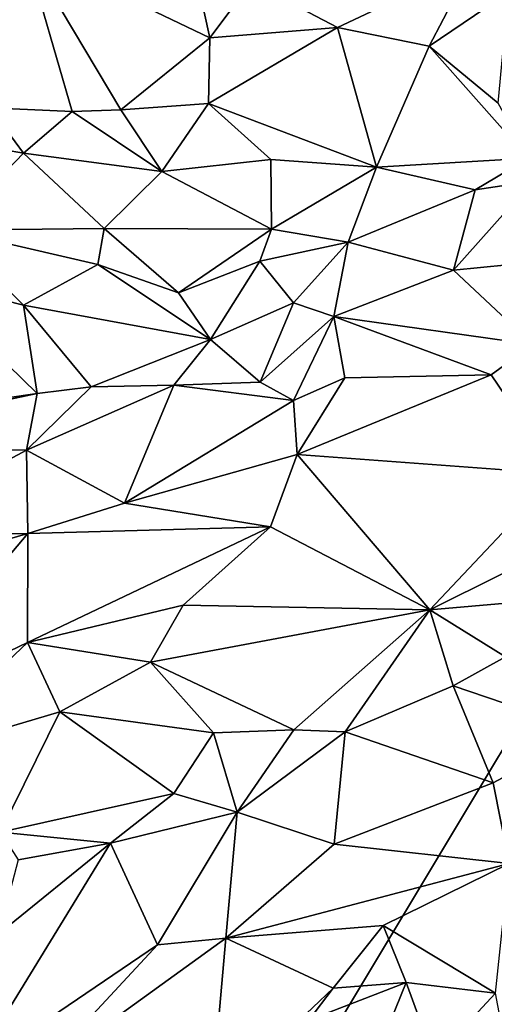
# Model space of a CAD drawing. Units: metres. Extents: x 23.6 to 29.4, y -15.5 to 8.9.
# Drawn here: x 26.7 to 27.1, y -1.9 to -1.1 of the extents above; entities that cross this region are included whole.
import ezdxf

# ---------------------------------------------------------------- set-up
doc = ezdxf.new("R2010")
doc.units = ezdxf.units.M

msp = doc.modelspace()

# ---------------------------------------------------------------- linework, layer by layer
at = {"layer": '1'}
for points in [[(24.54971, 0.01, -1.5295), (28.37578, 0.43929, -1.56685), (26.47203, -2.73315, -1.54864)], [(26.47203, -2.73315, -1.54864), (28.37578, 0.43929, -1.56685), (28.26133, -0.76321, -1.56458)], [(26.47203, -2.73315, -1.54864), (28.26133, -0.76321, -1.56458), (28.38039, -1.87462, -1.56615)], [(26.55178, -1.07812, -0.91473), (26.50498, -1.18006, -0.95923), (26.67922, -1.08267, -0.91145)], [(26.67922, -1.08267, -0.91145), (26.50498, -1.18006, -0.95923), (26.65041, -1.21244, -0.95224)], [(26.67922, -1.08267, -0.91145), (26.65041, -1.21244, -0.95224), (26.71752, -1.21543, -0.94294)], [(26.67922, -1.08267, -0.91145), (26.71752, -1.21543, -0.94294), (26.75754, -1.2141, -0.94043)], [(26.67922, -1.08267, -0.91145), (26.75754, -1.2141, -0.94043), (26.8302, -1.15518, -0.91305)], [(26.67922, -1.08267, -0.91145), (26.8302, -1.15518, -0.91305), (26.81686, -1.09443, -0.91632)], [(26.81686, -1.09443, -0.91632), (26.8302, -1.15518, -0.91305), (26.86441, -1.10972, -0.91415)], [(26.86441, -1.10972, -0.91415), (26.93479, -1.1468, -0.90211), (27.04483, -1.09458, -0.91552)], [(27.04483, -1.09458, -0.91552), (26.93479, -1.1468, -0.90211), (27.00963, -1.16195, -0.90535)], [(27.04483, -1.09458, -0.91552), (27.00963, -1.16195, -0.90535), (27.07462, -1.11784, -0.90837)], [(26.86441, -1.10972, -0.91415), (26.8302, -1.15518, -0.91305), (26.93479, -1.1468, -0.90211)], [(27.00963, -1.16195, -0.90535), (27.06611, -1.20872, -0.90752), (27.07462, -1.11784, -0.90837)], [(26.82917, -1.20904, -0.93183), (26.96656, -1.26107, -0.92541), (26.93479, -1.1468, -0.90211)], [(26.8302, -1.15518, -0.91305), (26.82917, -1.20904, -0.93183), (26.93479, -1.1468, -0.90211)], [(26.96656, -1.26107, -0.92541), (27.00963, -1.16195, -0.90535), (26.93479, -1.1468, -0.90211)], [(26.8302, -1.15518, -0.91305), (26.75754, -1.2141, -0.94043), (26.82917, -1.20904, -0.93183)], [(27.00963, -1.16195, -0.90535), (26.96656, -1.26107, -0.92541), (27.09089, -1.25364, -0.91101)], [(27.00963, -1.16195, -0.90535), (27.09089, -1.25364, -0.91101), (27.06611, -1.20872, -0.90752)], [(26.65041, -1.21244, -0.95224), (26.5999, -1.23585, -0.95429), (26.67788, -1.24951, -0.9416)], [(26.65041, -1.21244, -0.95224), (26.67788, -1.24951, -0.9416), (26.71752, -1.21543, -0.94294)], [(26.71752, -1.21543, -0.94294), (26.67788, -1.24951, -0.9416), (26.79087, -1.2646, -0.9369)], [(26.71752, -1.21543, -0.94294), (26.79087, -1.2646, -0.9369), (26.75754, -1.2141, -0.94043)], [(26.75754, -1.2141, -0.94043), (26.79087, -1.2646, -0.9369), (26.82917, -1.20904, -0.93183)], [(26.82917, -1.20904, -0.93183), (26.79087, -1.2646, -0.9369), (26.88017, -1.25464, -0.93158)], [(26.82917, -1.20904, -0.93183), (26.88017, -1.25464, -0.93158), (26.96656, -1.26107, -0.92541)], [(26.5999, -1.23585, -0.95429), (26.61712, -1.31244, -0.9159), (26.67788, -1.24951, -0.9416)], [(26.67788, -1.24951, -0.9416), (26.61712, -1.31244, -0.9159), (26.74376, -1.31108, -0.91576)], [(26.67788, -1.24951, -0.9416), (26.74376, -1.31108, -0.91576), (26.79087, -1.2646, -0.9369)], [(26.88017, -1.25464, -0.93158), (26.79087, -1.2646, -0.9369), (26.88066, -1.31163, -0.90662)], [(26.88017, -1.25464, -0.93158), (26.88066, -1.31163, -0.90662), (26.96656, -1.26107, -0.92541)], [(26.96656, -1.26107, -0.92541), (27.04713, -1.27951, -0.91538), (27.09089, -1.25364, -0.91101)], [(27.09089, -1.25364, -0.91101), (27.04713, -1.27951, -0.91538), (27.09451, -1.27245, -0.90887)], [(26.88066, -1.31163, -0.90662), (26.94326, -1.32242, -0.9001), (26.96656, -1.26107, -0.92541)], [(26.96656, -1.26107, -0.92541), (26.94326, -1.32242, -0.9001), (27.04713, -1.27951, -0.91538)], [(26.79087, -1.2646, -0.9369), (26.74376, -1.31108, -0.91576), (26.88066, -1.31163, -0.90662)], [(27.04713, -1.27951, -0.91538), (27.02955, -1.34517, -0.89696), (27.09451, -1.27245, -0.90887)], [(27.02955, -1.34517, -0.89696), (27.09574, -1.33862, -0.8958), (27.09451, -1.27245, -0.90887)], [(27.04713, -1.27951, -0.91538), (26.94326, -1.32242, -0.9001), (27.02955, -1.34517, -0.89696)], [(26.59284, -1.35244, -0.91848), (26.6779, -1.37379, -0.91324), (26.61712, -1.31244, -0.9159)], [(26.74376, -1.31108, -0.91576), (26.61712, -1.31244, -0.9159), (26.73865, -1.34066, -0.90911)], [(26.61712, -1.31244, -0.9159), (26.6779, -1.37379, -0.91324), (26.73865, -1.34066, -0.90911)], [(26.73865, -1.34066, -0.90911), (26.80472, -1.36391, -0.91356), (26.74376, -1.31108, -0.91576)], [(26.74376, -1.31108, -0.91576), (26.80472, -1.36391, -0.91356), (26.88066, -1.31163, -0.90662)], [(26.88066, -1.31163, -0.90662), (26.80472, -1.36391, -0.91356), (26.87127, -1.33785, -0.90318)], [(26.88066, -1.31163, -0.90662), (26.87127, -1.33785, -0.90318), (26.94326, -1.32242, -0.9001)], [(26.87127, -1.33785, -0.90318), (26.89879, -1.37204, -0.90045), (26.94326, -1.32242, -0.9001)], [(26.89879, -1.37204, -0.90045), (26.93159, -1.38317, -0.901), (26.94326, -1.32242, -0.9001)], [(26.94326, -1.32242, -0.9001), (26.93159, -1.38317, -0.901), (27.02955, -1.34517, -0.89696)], [(26.73865, -1.34066, -0.90911), (26.6779, -1.37379, -0.91324), (26.83071, -1.40195, -0.92068)], [(26.73865, -1.34066, -0.90911), (26.83071, -1.40195, -0.92068), (26.80472, -1.36391, -0.91356)], [(26.80472, -1.36391, -0.91356), (26.83071, -1.40195, -0.92068), (26.87127, -1.33785, -0.90318)], [(26.87127, -1.33785, -0.90318), (26.83071, -1.40195, -0.92068), (26.89879, -1.37204, -0.90045)], [(27.02955, -1.34517, -0.89696), (27.09442, -1.40605, -0.899), (27.09574, -1.33862, -0.8958)], [(26.59284, -1.35244, -0.91848), (26.43568, -1.48274, -0.95211), (26.68894, -1.44616, -0.93649)], [(26.59284, -1.35244, -0.91848), (26.68894, -1.44616, -0.93649), (26.6779, -1.37379, -0.91324)], [(27.02955, -1.34517, -0.89696), (26.93159, -1.38317, -0.901), (27.09442, -1.40605, -0.899)], [(26.6779, -1.37379, -0.91324), (26.68894, -1.44616, -0.93649), (26.73312, -1.44074, -0.93902)], [(26.6779, -1.37379, -0.91324), (26.73312, -1.44074, -0.93902), (26.83071, -1.40195, -0.92068)], [(26.89879, -1.37204, -0.90045), (26.83071, -1.40195, -0.92068), (26.87153, -1.43689, -0.92664)], [(26.89879, -1.37204, -0.90045), (26.87153, -1.43689, -0.92664), (26.93159, -1.38317, -0.901)], [(26.87153, -1.43689, -0.92664), (26.89866, -1.45197, -0.91801), (26.93159, -1.38317, -0.901)], [(26.93159, -1.38317, -0.901), (26.89866, -1.45197, -0.91801), (26.94068, -1.4332, -0.91346)], [(26.93159, -1.38317, -0.901), (26.94068, -1.4332, -0.91346), (27.06038, -1.43087, -0.90757)], [(26.93159, -1.38317, -0.901), (27.06038, -1.43087, -0.90757), (27.09442, -1.40605, -0.899)], [(26.73312, -1.44074, -0.93902), (26.80085, -1.43925, -0.93325), (26.83071, -1.40195, -0.92068)], [(26.87153, -1.43689, -0.92664), (26.83071, -1.40195, -0.92068), (26.80085, -1.43925, -0.93325)], [(27.06038, -1.43087, -0.90757), (27.11504, -1.5119, -0.8935), (27.09442, -1.40605, -0.899)], [(26.89866, -1.45197, -0.91801), (26.90176, -1.49591, -0.90643), (26.94068, -1.4332, -0.91346)], [(27.06038, -1.43087, -0.90757), (26.94068, -1.4332, -0.91346), (26.90176, -1.49591, -0.90643)], [(27.06038, -1.43087, -0.90757), (26.90176, -1.49591, -0.90643), (27.11504, -1.5119, -0.8935)], [(26.73312, -1.44074, -0.93902), (26.68029, -1.49246, -0.93147), (26.80085, -1.43925, -0.93325)], [(26.68029, -1.49246, -0.93147), (26.76044, -1.53596, -0.90805), (26.80085, -1.43925, -0.93325)], [(26.68894, -1.44616, -0.93649), (26.68029, -1.49246, -0.93147), (26.73312, -1.44074, -0.93902)], [(26.80085, -1.43925, -0.93325), (26.76044, -1.53596, -0.90805), (26.89866, -1.45197, -0.91801)], [(26.80085, -1.43925, -0.93325), (26.89866, -1.45197, -0.91801), (26.87153, -1.43689, -0.92664)], [(26.43568, -1.48274, -0.95211), (26.47526, -1.49129, -0.95313), (26.68894, -1.44616, -0.93649)], [(26.68894, -1.44616, -0.93649), (26.47526, -1.49129, -0.95313), (26.68029, -1.49246, -0.93147)], [(26.89866, -1.45197, -0.91801), (26.76044, -1.53596, -0.90805), (26.90176, -1.49591, -0.90643)], [(26.47526, -1.49129, -0.95313), (26.55066, -1.56205, -0.90973), (26.68029, -1.49246, -0.93147)], [(26.68029, -1.49246, -0.93147), (26.55066, -1.56205, -0.90973), (26.68145, -1.56054, -0.90415)], [(26.68029, -1.49246, -0.93147), (26.68145, -1.56054, -0.90415), (26.76044, -1.53596, -0.90805)], [(26.76044, -1.53596, -0.90805), (26.87974, -1.55527, -0.91095), (26.90176, -1.49591, -0.90643)], [(26.90176, -1.49591, -0.90643), (26.87974, -1.55527, -0.91095), (27.0101, -1.62298, -0.89797)], [(26.90176, -1.49591, -0.90643), (27.0101, -1.62298, -0.89797), (27.11504, -1.5119, -0.8935)], [(27.11504, -1.5119, -0.8935), (27.0101, -1.62298, -0.89797), (27.13016, -1.56347, -0.89288)], [(26.68145, -1.56054, -0.90415), (26.87974, -1.55527, -0.91095), (26.76044, -1.53596, -0.90805)], [(26.55066, -1.56205, -0.90973), (26.53785, -1.60224, -0.90477), (26.68145, -1.56054, -0.90415)], [(26.53785, -1.60224, -0.90477), (26.55506, -1.71034, -0.93688), (26.68145, -1.56054, -0.90415)], [(26.55506, -1.71034, -0.93688), (26.68105, -1.64978, -0.93211), (26.68145, -1.56054, -0.90415)], [(26.68145, -1.56054, -0.90415), (26.68105, -1.64978, -0.93211), (26.87974, -1.55527, -0.91095)], [(26.68105, -1.64978, -0.93211), (26.80854, -1.61933, -0.93021), (26.87974, -1.55527, -0.91095)], [(26.80854, -1.61933, -0.93021), (27.0101, -1.62298, -0.89797), (26.87974, -1.55527, -0.91095)], [(27.13016, -1.56347, -0.89288), (27.0101, -1.62298, -0.89797), (27.15395, -1.61044, -0.88286)], [(27.15395, -1.61044, -0.88286), (27.0101, -1.62298, -0.89797), (27.07199, -1.66166, -0.87834)], [(26.68105, -1.64978, -0.93211), (26.7817, -1.66602, -0.93182), (26.80854, -1.61933, -0.93021)], [(27.0101, -1.62298, -0.89797), (26.80854, -1.61933, -0.93021), (26.7817, -1.66602, -0.93182)], [(26.7817, -1.66602, -0.93182), (26.89898, -1.72127, -0.88474), (27.0101, -1.62298, -0.89797)], [(27.0101, -1.62298, -0.89797), (26.89898, -1.72127, -0.88474), (26.94104, -1.72277, -0.88398)], [(27.0101, -1.62298, -0.89797), (26.94104, -1.72277, -0.88398), (27.02935, -1.6853, -0.88678)], [(27.0101, -1.62298, -0.89797), (27.02935, -1.6853, -0.88678), (27.07199, -1.66166, -0.87834)], [(26.55506, -1.71034, -0.93688), (26.58164, -1.74381, -0.94382), (26.68105, -1.64978, -0.93211)], [(26.68105, -1.64978, -0.93211), (26.58164, -1.74381, -0.94382), (26.70766, -1.70642, -0.9287)], [(26.68105, -1.64978, -0.93211), (26.70766, -1.70642, -0.9287), (26.7817, -1.66602, -0.93182)], [(26.70766, -1.70642, -0.9287), (26.83337, -1.72372, -0.89655), (26.7817, -1.66602, -0.93182)], [(26.7817, -1.66602, -0.93182), (26.83337, -1.72372, -0.89655), (26.89898, -1.72127, -0.88474)], [(27.07199, -1.66166, -0.87834), (27.02935, -1.6853, -0.88678), (27.14004, -1.72275, -0.88804)], [(27.02935, -1.6853, -0.88678), (26.94104, -1.72277, -0.88398), (27.06201, -1.76459, -0.89535)], [(27.14004, -1.72275, -0.88804), (27.02935, -1.6853, -0.88678), (27.06201, -1.76459, -0.89535)], [(26.58164, -1.74381, -0.94382), (26.65908, -1.80503, -0.90178), (26.70766, -1.70642, -0.9287)], [(26.70766, -1.70642, -0.9287), (26.65908, -1.80503, -0.90178), (26.8008, -1.7732, -0.89047)], [(26.70766, -1.70642, -0.9287), (26.8008, -1.7732, -0.89047), (26.83337, -1.72372, -0.89655)], [(26.83337, -1.72372, -0.89655), (26.85252, -1.78858, -0.89916), (26.89898, -1.72127, -0.88474)], [(26.89898, -1.72127, -0.88474), (26.85252, -1.78858, -0.89916), (26.94104, -1.72277, -0.88398)], [(26.94104, -1.72277, -0.88398), (26.85252, -1.78858, -0.89916), (26.93194, -1.81476, -0.91001)], [(26.94104, -1.72277, -0.88398), (26.93194, -1.81476, -0.91001), (27.06201, -1.76459, -0.89535)], [(27.06201, -1.76459, -0.89535), (27.07518, -1.83061, -0.87577), (27.14004, -1.72275, -0.88804)], [(26.83337, -1.72372, -0.89655), (26.8008, -1.7732, -0.89047), (26.85252, -1.78858, -0.89916)], [(26.93194, -1.81476, -0.91001), (27.07518, -1.83061, -0.87577), (27.06201, -1.76459, -0.89535)], [(26.65908, -1.80503, -0.90178), (26.74897, -1.81385, -0.8968), (26.8008, -1.7732, -0.89047)], [(26.74897, -1.81385, -0.8968), (26.85252, -1.78858, -0.89916), (26.8008, -1.7732, -0.89047)], [(26.74897, -1.81385, -0.8968), (26.78741, -1.89709, -0.92722), (26.85252, -1.78858, -0.89916)], [(26.85252, -1.78858, -0.89916), (26.78741, -1.89709, -0.92722), (26.8434, -1.8917, -0.92168)], [(26.85252, -1.78858, -0.89916), (26.8434, -1.8917, -0.92168), (26.93194, -1.81476, -0.91001)], [(26.67342, -1.82755, -0.89308), (26.74897, -1.81385, -0.8968), (26.65908, -1.80503, -0.90178)], [(26.6575, -1.88801, -0.90404), (26.63428, -2.00106, -0.94082), (26.74897, -1.81385, -0.8968)], [(26.74897, -1.81385, -0.8968), (26.63428, -2.00106, -0.94082), (26.78741, -1.89709, -0.92722)], [(26.67342, -1.82755, -0.89308), (26.6575, -1.88801, -0.90404), (26.74897, -1.81385, -0.8968)], [(26.93194, -1.81476, -0.91001), (26.8434, -1.8917, -0.92168), (27.07518, -1.83061, -0.87577)], [(26.8434, -1.8917, -0.92168), (26.97203, -1.88131, -0.8876), (27.07518, -1.83061, -0.87577)], [(27.07518, -1.83061, -0.87577), (26.97203, -1.88131, -0.8876), (27.06379, -1.9366, -0.88242)], [(26.47203, -2.73315, -1.54864), (28.38039, -1.87462, -1.56615), (28.70802, -2.00761, -1.56797)], [(26.8434, -1.8917, -0.92168), (26.93112, -1.93256, -0.88337), (26.97203, -1.88131, -0.8876)], [(26.97203, -1.88131, -0.8876), (26.93112, -1.93256, -0.88337), (26.99084, -1.92792, -0.88654)], [(26.97203, -1.88131, -0.8876), (26.99084, -1.92792, -0.88654), (27.06379, -1.9366, -0.88242)], [(26.78741, -1.89709, -0.92722), (26.68912, -2.00324, -0.93863), (26.8434, -1.8917, -0.92168)], [(26.8434, -1.8917, -0.92168), (26.68912, -2.00324, -0.93863), (26.8313, -2.02757, -0.88474)], [(26.8434, -1.8917, -0.92168), (26.8313, -2.02757, -0.88474), (26.93112, -1.93256, -0.88337)], [(26.63428, -2.00106, -0.94082), (26.68912, -2.00324, -0.93863), (26.78741, -1.89709, -0.92722)], [(26.93112, -1.93256, -0.88337), (26.8313, -2.02757, -0.88474), (26.91126, -1.95882, -0.88431)], [(26.93112, -1.93256, -0.88337), (26.91126, -1.95882, -0.88431), (26.99084, -1.92792, -0.88654)], [(26.99084, -1.92792, -0.88654), (26.91126, -1.95882, -0.88431), (26.96468, -1.99263, -0.90343)], [(26.99084, -1.92792, -0.88654), (26.96468, -1.99263, -0.90343), (27.01358, -1.99054, -0.89183)], [(26.99084, -1.92792, -0.88654), (27.01358, -1.99054, -0.89183), (27.06379, -1.9366, -0.88242)], [(27.06379, -1.9366, -0.88242), (27.01358, -1.99054, -0.89183), (27.07563, -1.99866, -0.8523)]]:
    msp.add_3dface(points, dxfattribs=at)

doc.saveas('drawing.dxf')
